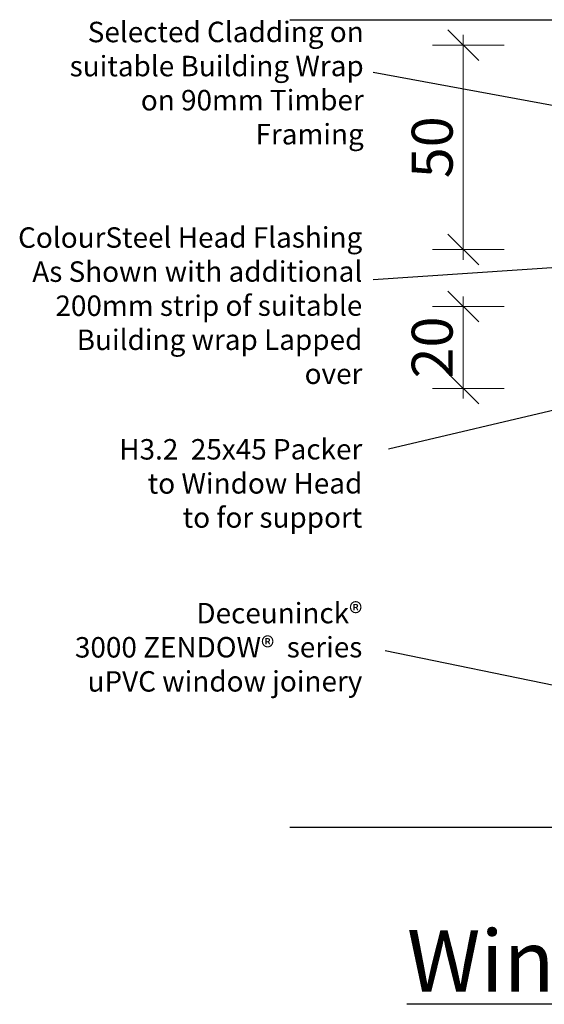
# Model space of a CAD drawing. Units: millimetres. Extents: x -942 to 1222, y 345 to 1157.
# Drawn here: x -420 to -292, y 906 to 1147 of the extents above; entities that cross this region are included whole.
import ezdxf

# ---------------------------------------------------------------- set-up
doc = ezdxf.new("R2010")
doc.units = ezdxf.units.MM
doc.layers.get('Defpoints').update_dxf_attribs({"lineweight": 0})
doc.styles.add('Arial_fg', font='arialbd.ttf')
doc.styles.get("Standard").update_dxf_attribs({"font": 'arial.ttf'})
doc.dimstyles.new('Dim5', dxfattribs={"dimscale": 5, "dimtxt": 2.5, "dimasz": 1.5, "dimexe": 1.5, "dimexo": 2, "dimgap": 1, "dimtad": 1, "dimdec": 0, "dimzin": 0, "dimdsep": 46, "dimtxsty": 'Arial_fg', "dimblk": 'ARCHTICK', "dimcen": 2, "dimdle": 1.5, "dimaunit": 1, "dimadec": 0, "dimazin": 0, "dimtfac": 1, "dimtdec": 4, "dimtix": 1, "dimtmove": 2, "dimatfit": 3, "dimfxl": 0, "dimtolj": 1, "dimtzin": 0, "dimlwd": 18, "dimlwe": 18, "dimarcsym": 0})

# ---------------------------------------------------------------- blocks, each defined once
blk = doc.blocks.new('_Oblique')
at = {"color": 0, "linetype": 'ByBlock', "lineweight": -2}
blk.add_line((-0.5, -0.5), (0.5, 0.5), dxfattribs=at)
blk = doc.blocks.new('*D50')
at = {"color": 0, "lineweight": 18}
for p, q in [((-311.36, 1078.88), (-311.36, 1053.88)), ((-301.36, 1076.38), (-318.86, 1076.38)), ((-301.36, 1056.38), (-318.86, 1056.38))]:
    blk.add_line(p, q, dxfattribs=at)
at = {"layer": 'Defpoints', "color": 0}
for p in [(-277, 1076.38), (-311.36, 1056.38), (-289, 1056.38)]:
    blk.add_point(p, dxfattribs=at)
at = {"color": 0, "lineweight": 18, "xscale": 7.5, "yscale": 7.5, "zscale": 7.5}
for p, rotation in [((-311.36, 1076.38), 90), ((-311.36, 1056.38), 270)]:
    blk.add_blockref('_Oblique', p, dxfattribs=dict(at, rotation=rotation))
at = {"color": 0, "insert": (-318.97, 1066.38), "char_height": 10, "attachment_point": 5, "rotation": 90, "style": 'Arial_fg'}
blk.add_mtext('\\A1;20', dxfattribs=at)
blk = doc.blocks.new('*D51')
at = {"color": 0, "lineweight": 18}
for p, q in [((-311.36, 1142.82), (-311.36, 1087.82)), ((-301.36, 1140.32), (-318.86, 1140.32)), ((-301.36, 1090.32), (-318.86, 1090.32))]:
    blk.add_line(p, q, dxfattribs=at)
at = {"layer": 'Defpoints', "color": 0}
for p in [(-251, 1140.32), (-311.36, 1090.32), (-251, 1090.32)]:
    blk.add_point(p, dxfattribs=at)
at = {"color": 0, "lineweight": 18, "xscale": 7.5, "yscale": 7.5, "zscale": 7.5}
for p, rotation in [((-311.36, 1140.32), 90), ((-311.36, 1090.32), 270)]:
    blk.add_blockref('_Oblique', p, dxfattribs=dict(at, rotation=rotation))
at = {"color": 0, "insert": (-318.97, 1115.32), "char_height": 10, "attachment_point": 5, "rotation": 90, "style": 'Arial_fg'}
blk.add_mtext('\\A1;50', dxfattribs=at)

msp = doc.modelspace()

# ---------------------------------------------------------------- linework, layer by layer
for p, q in [((-353.78, 1146.51), (-211.59, 1146.51)), ((-333.41, 1133.69), (-267.97, 1121.63)), ((-333.41, 1083.02), (-259.79, 1087.96)), ((-329.68, 1041.64), (-267.1, 1056.41)), ((-330.44, 992.31), (-278.7, 981.65)), ((-353.78, 949.17), (-211.59, 949.17))]:
    msp.add_line(p, q)

# ---------------------------------------------------------------- texts
at = {"insert": (-335.7, 1146.04), "char_height": 5, "width": 79.2393, "attachment_point": 3, "rotation": 0.0378, "style": 'Arial_fg'}
msp.add_mtext('{\\fArial|b0|i0|c0|p34;Selected Cladding on suitable Building Wrap on 90mm Timber Framing}', dxfattribs=at)
for s, insert, char_height, width, attachment_point, rotation in [('ColourSteel Head Flashing As Shown with additional 200mm strip of suitable Building wrap Lapped over', (-336.05, 1095.81), 5, 85.4028, 3, 0.0378), ('H3.2  25x45 Packer to Window Head to for support ', (-336.05, 1044.03), 5, 60.5493, 3, 0.0378), ('Deceuninck®{\\fMS Shell Dlg|b0|i0|c0|p0;\\P} 3000 ZENDOW®  series uPVC window joinery', (-336.05, 1003.98), 5, 79.58, 3, 0.0378), ('{\\fArial|b1|i0|c0|p34;\\W6.2501;\\L \\W1;Window Head Detail}', (-353.78, 923.99), 15, 271.5104, 1, 359.9622)]:
    msp.add_mtext(s, dxfattribs=dict(insert=insert, char_height=char_height, width=width, attachment_point=attachment_point, rotation=rotation))

# ---------------------------------------------------------------- dimensions: what is measured, and where the dimension line sits
for base, p1, p2, picture, middle in [((-311.36, 1090.32), (-251, 1140.32), (-251, 1090.32), '*D51', (-318.97, 1115.32)), ((-311.36, 1056.38), (-277, 1076.38), (-289, 1056.38), '*D50', (-318.97, 1066.38))]:
    dim = msp.add_linear_dim(base=base, p1=p1, p2=p2, angle=90, dimstyle='Dim5', override={"dimtxt": 2, "dimgap": 0.5, "dimblk1": 'Oblique', "dimblk2": 'Oblique', "dimsah": 1, "dimdle": 0.5, "dimfxl": 2, "dimfxlon": 1})
    dim.commit()
    dim.dimension.update_dxf_attribs({"geometry": picture, "text_midpoint": middle})

doc.saveas('drawing.dxf')
